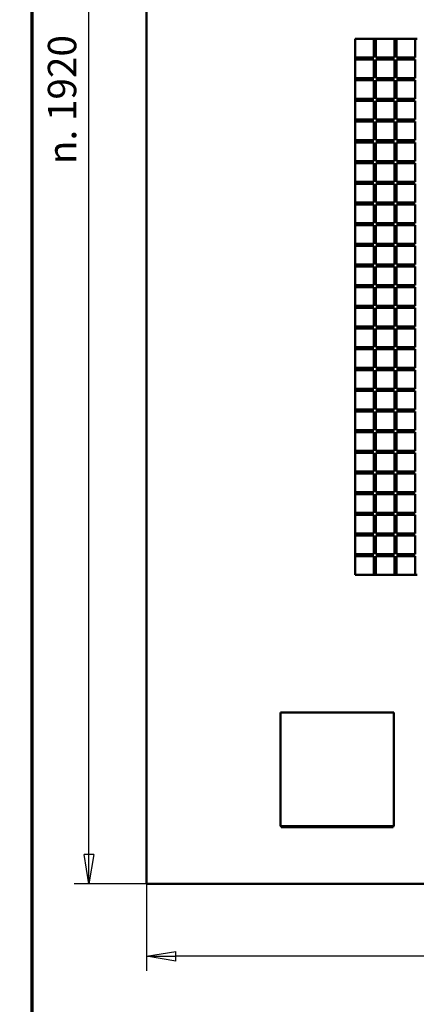
# Model space of a CAD drawing. Units: millimetres. Extents: x -790 to 2075, y -448 to 3662.
# Drawn here: x -790 to -301, y 1302 to 2515 of the extents above; entities that cross this region are included whole.
import ezdxf

# ---------------------------------------------------------------- set-up
doc = ezdxf.new("R2010")
doc.units = ezdxf.units.MM
doc.header["$MEASUREMENT"] = 0
for name, color, linetype, lineweight in [('1 Muotoviivat', 7, 'Continuous', 35), ('6 Mitat', 7, 'Continuous', 35), ('9 Lomakkeet', 7, 'Continuous', 35)]:
    doc.layers.add(name, color=color, linetype=linetype, lineweight=lineweight)
doc.styles.add('Arial', font='ARIAL.TTF')
doc.dimstyles.new('Vertex Style', dxfattribs={"dimscale": 10, "dimtxt": 0.18, "dimasz": 3.6, "dimexe": 1.8, "dimexo": 0.0625, "dimgap": 1.7, "dimtad": 1, "dimdec": 1, "dimdsep": 46, "dimtxsty": 'Arial', "dimblk1": 'CLOSED', "dimblk2": 'CLOSED', "dimsah": 1, "dimcen": 0.09, "dimdle": 1.8, "dimclrd": 160, "dimclre": 160, "dimadec": 1, "dimazin": 2, "dimtfac": 0.65, "dimtdec": 4, "dimtmove": 0, "dimatfit": 3, "dimfxl": 1, "dimtolj": 1, "dimtzin": 0, "dimlwd": 25, "dimlwe": 25, "dimarcsym": 0})

# ---------------------------------------------------------------- blocks, each defined once
blk = doc.blocks.new('_CLOSED')
at = {"color": 0, "linetype": 'ByBlock', "lineweight": -2}
for p, q in [((-1, 0.166667), (0, 0)), ((-1, 0.166667), (-1, -0.166667)), ((0, 0), (-1, -0.166667)), ((0, 0), (-1, 0))]:
    blk.add_line(p, q, dxfattribs=at)
blk = doc.blocks.new('*D8')
at = {"layer": '6 Mitat', "color": 160, "lineweight": 25}
for p, q in [((-634.2, 3370.6), (-722.5, 3370.6)), ((-704.5, 1486.6), (-704.5, 3334.6)), ((-634.2, 1450.6), (-722.5, 1450.6))]:
    blk.add_line(p, q, dxfattribs=at)
at = {"layer": 'Defpoints', "color": 0}
for p in [(-704.5, 3370.6), (-633.6, 3370.6), (-633.6, 1450.6)]:
    blk.add_point(p, dxfattribs=at)
at = {"layer": '6 Mitat', "color": 160, "lineweight": 25, "xscale": 36, "yscale": 36, "zscale": 36}
for p, rotation in [((-704.5, 3370.6), 90), ((-704.5, 1450.6), 270)]:
    blk.add_blockref('_CLOSED', p, dxfattribs=dict(at, rotation=rotation))
at = {"layer": '6 Mitat', "color": 0, "lineweight": 35, "insert": (-737.6, 2416.7), "char_height": 35, "attachment_point": 5, "rotation": 90, "style": 'Arial'}
blk.add_mtext('\\A1;n. 1920', dxfattribs=at)
blk = doc.blocks.new('*D9')
at = {"layer": '6 Mitat', "color": 160, "lineweight": 25}
for p, q in [((-633.6, 1450), (-633.6, 1343.3)), ((666.4, 1450), (666.4, 1343.3)), ((630.4, 1361.3), (-597.6, 1361.3))]:
    blk.add_line(p, q, dxfattribs=at)
at = {"layer": 'Defpoints', "color": 0}
for p in [(-633.6, 1450.6), (666.4, 1450.6), (-633.6, 1361.3)]:
    blk.add_point(p, dxfattribs=at)
at = {"layer": '6 Mitat', "color": 160, "lineweight": 25, "xscale": 36, "yscale": 36, "zscale": 36, "rotation": 180}
blk.add_blockref('_CLOSED', (-633.6, 1361.3), dxfattribs=at)
at = {"layer": '6 Mitat', "color": 160, "lineweight": 25, "xscale": 36, "yscale": 36, "zscale": 36}
blk.add_blockref('_CLOSED', (666.4, 1361.3), dxfattribs=at)
at = {"layer": '6 Mitat', "color": 0, "lineweight": 35, "insert": (25.3, 1394.4), "char_height": 35, "attachment_point": 5, "style": 'Arial'}
blk.add_mtext('\\A1;1300', dxfattribs=at)
blk = doc.blocks.new('Tulia_130_PL_laatikko_kok_4_b5e71cf6-8d7e-4a60-845b-4af7e1435393')
at = {"layer": '1 Muotoviivat', "color": 7, "linetype": 'Continuous', "lineweight": 50, "ltscale": 30}
for p, q in [((-650, 0), (-650, 1920)), ((-392.75, 1018), (-392.75, 1041)), ((-392.75, 1041), (-369.75, 1041)), ((-369.75, 1018), (-369.75, 1041)), ((-369.75, 1041), (-367.25, 1041)), ((-367.25, 1041), (-367.25, 1018)), ((-367.25, 1041), (-344.25, 1041)), ((-344.25, 1018), (-344.25, 1041)), ((-344.25, 1041), (-341.75, 1041)), ((-341.75, 1041), (-341.75, 1018)), ((-341.75, 1041), (-318.75, 1041)), ((-318.75, 1018), (-318.75, 1041)), ((-318.75, 1041), (-316.25, 1041)), ((-392.75, 1018), (-369.75, 1018)), ((-392.75, 1015.5), (-392.75, 1018)), ((-369.75, 1015.5), (-392.75, 1015.5)), ((-392.75, 992.5), (-392.75, 1015.5)), ((-369.75, 992.5), (-369.75, 1015.5)), ((-367.25, 1018), (-344.25, 1018)), ((-367.25, 1015.5), (-367.25, 992.5)), ((-344.25, 1015.5), (-367.25, 1015.5)), ((-344.25, 992.5), (-344.25, 1015.5)), ((-341.75, 1018), (-318.75, 1018)), ((-341.75, 1015.5), (-341.75, 992.5)), ((-318.75, 1015.5), (-341.75, 1015.5)), ((-318.75, 992.5), (-318.75, 1015.5)), ((-392.75, 992.5), (-369.75, 992.5)), ((-392.75, 990), (-392.75, 992.5)), ((-392.75, 967), (-392.75, 990)), ((-369.75, 990), (-392.75, 990)), ((-369.75, 967), (-369.75, 990)), ((-367.25, 992.5), (-344.25, 992.5)), ((-367.25, 990), (-367.25, 967)), ((-344.25, 990), (-367.25, 990)), ((-344.25, 967), (-344.25, 990)), ((-341.75, 992.5), (-318.75, 992.5)), ((-341.75, 990), (-341.75, 967)), ((-318.75, 990), (-341.75, 990)), ((-318.75, 967), (-318.75, 990)), ((-392.75, 967), (-369.75, 967)), ((-392.75, 964.5), (-392.75, 967)), ((-369.75, 964.5), (-392.75, 964.5)), ((-392.75, 941.5), (-392.75, 964.5)), ((-369.75, 941.5), (-369.75, 964.5)), ((-367.25, 967), (-344.25, 967)), ((-367.25, 964.5), (-367.25, 941.5)), ((-344.25, 964.5), (-367.25, 964.5)), ((-344.25, 941.5), (-344.25, 964.5)), ((-341.75, 967), (-318.75, 967)), ((-341.75, 964.5), (-341.75, 941.5)), ((-318.75, 964.5), (-341.75, 964.5)), ((-318.75, 941.5), (-318.75, 964.5)), ((-392.75, 941.5), (-369.75, 941.5)), ((-392.75, 939), (-392.75, 941.5)), ((-392.75, 916), (-392.75, 939)), ((-369.75, 939), (-392.75, 939)), ((-369.75, 916), (-369.75, 939)), ((-367.25, 941.5), (-344.25, 941.5)), ((-367.25, 939), (-367.25, 916)), ((-344.25, 939), (-367.25, 939)), ((-344.25, 916), (-344.25, 939)), ((-341.75, 941.5), (-318.75, 941.5)), ((-341.75, 939), (-341.75, 916)), ((-318.75, 939), (-341.75, 939)), ((-318.75, 916), (-318.75, 939)), ((-392.75, 916), (-369.75, 916)), ((-392.75, 913.5), (-392.75, 916)), ((-369.75, 913.5), (-392.75, 913.5)), ((-392.75, 890.5), (-392.75, 913.5)), ((-369.75, 890.5), (-369.75, 913.5)), ((-367.25, 916), (-344.25, 916)), ((-367.25, 913.5), (-367.25, 890.5)), ((-344.25, 913.5), (-367.25, 913.5)), ((-344.25, 890.5), (-344.25, 913.5)), ((-341.75, 916), (-318.75, 916)), ((-341.75, 913.5), (-341.75, 890.5)), ((-318.75, 913.5), (-341.75, 913.5)), ((-318.75, 890.5), (-318.75, 913.5)), ((-392.75, 890.5), (-369.75, 890.5)), ((-392.75, 888), (-392.75, 890.5)), ((-369.75, 888), (-392.75, 888)), ((-392.75, 865), (-392.75, 888)), ((-369.75, 865), (-369.75, 888)), ((-367.25, 890.5), (-344.25, 890.5)), ((-367.25, 888), (-367.25, 865)), ((-344.25, 888), (-367.25, 888)), ((-344.25, 865), (-344.25, 888)), ((-341.75, 890.5), (-318.75, 890.5)), ((-341.75, 888), (-341.75, 865)), ((-318.75, 888), (-341.75, 888)), ((-318.75, 865), (-318.75, 888)), ((-392.75, 865), (-369.75, 865)), ((-392.75, 862.5), (-392.75, 865)), ((-369.75, 862.5), (-392.75, 862.5)), ((-392.75, 839.5), (-392.75, 862.5)), ((-369.75, 839.5), (-369.75, 862.5)), ((-367.25, 865), (-344.25, 865)), ((-367.25, 862.5), (-367.25, 839.5)), ((-344.25, 862.5), (-367.25, 862.5)), ((-344.25, 839.5), (-344.25, 862.5)), ((-341.75, 865), (-318.75, 865)), ((-341.75, 862.5), (-341.75, 839.5)), ((-318.75, 862.5), (-341.75, 862.5)), ((-318.75, 839.5), (-318.75, 862.5)), ((-392.75, 839.5), (-369.75, 839.5)), ((-392.75, 837), (-392.75, 839.5)), ((-392.75, 814), (-392.75, 837)), ((-369.75, 837), (-392.75, 837)), ((-369.75, 814), (-369.75, 837)), ((-367.25, 839.5), (-344.25, 839.5)), ((-367.25, 837), (-367.25, 814)), ((-344.25, 837), (-367.25, 837)), ((-344.25, 814), (-344.25, 837)), ((-341.75, 839.5), (-318.75, 839.5)), ((-341.75, 837), (-341.75, 814)), ((-318.75, 837), (-341.75, 837)), ((-318.75, 814), (-318.75, 837)), ((-392.75, 814), (-369.75, 814)), ((-392.75, 811.5), (-392.75, 814)), ((-367.25, 814), (-344.25, 814)), ((-341.75, 814), (-318.75, 814)), ((-369.75, 811.5), (-392.75, 811.5)), ((-392.75, 788.5), (-392.75, 811.5)), ((-369.75, 788.5), (-369.75, 811.5)), ((-367.25, 811.5), (-367.25, 788.5)), ((-344.25, 811.5), (-367.25, 811.5)), ((-344.25, 788.5), (-344.25, 811.5)), ((-341.75, 811.5), (-341.75, 788.5)), ((-318.75, 811.5), (-341.75, 811.5)), ((-318.75, 788.5), (-318.75, 811.5)), ((-392.75, 788.5), (-369.75, 788.5)), ((-392.75, 786), (-392.75, 788.5)), ((-367.25, 788.5), (-344.25, 788.5)), ((-341.75, 788.5), (-318.75, 788.5)), ((-369.75, 786), (-392.75, 786)), ((-392.75, 763), (-392.75, 786)), ((-369.75, 763), (-369.75, 786)), ((-367.25, 786), (-367.25, 763)), ((-344.25, 786), (-367.25, 786)), ((-344.25, 763), (-344.25, 786)), ((-341.75, 786), (-341.75, 763)), ((-318.75, 786), (-341.75, 786)), ((-318.75, 763), (-318.75, 786)), ((-392.75, 763), (-369.75, 763)), ((-392.75, 760.5), (-392.75, 763)), ((-369.75, 760.5), (-392.75, 760.5)), ((-392.75, 737.5), (-392.75, 760.5)), ((-369.75, 737.5), (-369.75, 760.5)), ((-367.25, 763), (-344.25, 763)), ((-367.25, 760.5), (-367.25, 737.5)), ((-344.25, 760.5), (-367.25, 760.5)), ((-344.25, 737.5), (-344.25, 760.5)), ((-341.75, 763), (-318.75, 763)), ((-341.75, 760.5), (-341.75, 737.5)), ((-318.75, 760.5), (-341.75, 760.5)), ((-318.75, 737.5), (-318.75, 760.5)), ((-392.75, 737.5), (-369.75, 737.5)), ((-392.75, 735), (-392.75, 737.5)), ((-392.75, 712), (-392.75, 735)), ((-369.75, 735), (-392.75, 735)), ((-369.75, 712), (-369.75, 735)), ((-367.25, 737.5), (-344.25, 737.5)), ((-367.25, 735), (-367.25, 712)), ((-344.25, 735), (-367.25, 735)), ((-344.25, 712), (-344.25, 735)), ((-341.75, 737.5), (-318.75, 737.5)), ((-341.75, 735), (-341.75, 712)), ((-318.75, 735), (-341.75, 735)), ((-318.75, 712), (-318.75, 735)), ((-392.75, 712), (-369.75, 712)), ((-392.75, 709.5), (-392.75, 712)), ((-369.75, 709.5), (-392.75, 709.5)), ((-392.75, 686.5), (-392.75, 709.5)), ((-369.75, 686.5), (-369.75, 709.5)), ((-367.25, 712), (-344.25, 712)), ((-367.25, 709.5), (-367.25, 686.5)), ((-344.25, 709.5), (-367.25, 709.5)), ((-344.25, 686.5), (-344.25, 709.5)), ((-341.75, 712), (-318.75, 712)), ((-341.75, 709.5), (-341.75, 686.5)), ((-318.75, 709.5), (-341.75, 709.5)), ((-318.75, 686.5), (-318.75, 709.5)), ((-392.75, 686.5), (-369.75, 686.5)), ((-392.75, 684), (-392.75, 686.5)), ((-392.75, 661), (-392.75, 684)), ((-369.75, 684), (-392.75, 684)), ((-369.75, 661), (-369.75, 684)), ((-367.25, 686.5), (-344.25, 686.5)), ((-367.25, 684), (-367.25, 661)), ((-344.25, 684), (-367.25, 684)), ((-344.25, 661), (-344.25, 684)), ((-341.75, 686.5), (-318.75, 686.5)), ((-341.75, 684), (-341.75, 661)), ((-318.75, 684), (-341.75, 684)), ((-318.75, 661), (-318.75, 684)), ((-392.75, 661), (-369.75, 661)), ((-392.75, 658.5), (-392.75, 661)), ((-392.75, 635.5), (-392.75, 658.5)), ((-369.75, 658.5), (-392.75, 658.5)), ((-369.75, 635.5), (-369.75, 658.5)), ((-367.25, 661), (-344.25, 661)), ((-367.25, 658.5), (-367.25, 635.5)), ((-344.25, 658.5), (-367.25, 658.5)), ((-344.25, 635.5), (-344.25, 658.5)), ((-341.75, 661), (-318.75, 661)), ((-341.75, 658.5), (-341.75, 635.5)), ((-318.75, 658.5), (-341.75, 658.5)), ((-318.75, 635.5), (-318.75, 658.5)), ((-392.75, 635.5), (-369.75, 635.5)), ((-392.75, 633), (-392.75, 635.5)), ((-392.75, 610), (-392.75, 633)), ((-369.75, 633), (-392.75, 633)), ((-369.75, 610), (-369.75, 633)), ((-367.25, 635.5), (-344.25, 635.5)), ((-367.25, 633), (-367.25, 610)), ((-344.25, 633), (-367.25, 633)), ((-344.25, 610), (-344.25, 633)), ((-341.75, 635.5), (-318.75, 635.5)), ((-341.75, 633), (-341.75, 610)), ((-318.75, 633), (-341.75, 633)), ((-318.75, 610), (-318.75, 633)), ((-392.75, 610), (-369.75, 610)), ((-392.75, 607.5), (-392.75, 610)), ((-392.75, 584.5), (-392.75, 607.5)), ((-369.75, 607.5), (-392.75, 607.5)), ((-369.75, 584.5), (-369.75, 607.5)), ((-367.25, 610), (-344.25, 610)), ((-367.25, 607.5), (-367.25, 584.5)), ((-344.25, 607.5), (-367.25, 607.5)), ((-344.25, 584.5), (-344.25, 607.5)), ((-341.75, 610), (-318.75, 610)), ((-341.75, 607.5), (-341.75, 584.5)), ((-318.75, 607.5), (-341.75, 607.5)), ((-318.75, 584.5), (-318.75, 607.5)), ((-392.75, 584.5), (-369.75, 584.5)), ((-392.75, 582), (-392.75, 584.5)), ((-367.25, 584.5), (-344.25, 584.5)), ((-341.75, 584.5), (-318.75, 584.5)), ((-369.75, 582), (-392.75, 582)), ((-392.75, 559), (-392.75, 582)), ((-369.75, 559), (-369.75, 582)), ((-367.25, 582), (-367.25, 559)), ((-344.25, 582), (-367.25, 582)), ((-344.25, 559), (-344.25, 582)), ((-341.75, 582), (-341.75, 559)), ((-318.75, 582), (-341.75, 582)), ((-318.75, 559), (-318.75, 582)), ((-392.75, 559), (-369.75, 559)), ((-392.75, 556.5), (-392.75, 559)), ((-367.25, 559), (-344.25, 559)), ((-341.75, 559), (-318.75, 559)), ((-392.75, 533.5), (-392.75, 556.5)), ((-369.75, 556.5), (-392.75, 556.5)), ((-369.75, 533.5), (-369.75, 556.5)), ((-367.25, 556.5), (-367.25, 533.5)), ((-344.25, 556.5), (-367.25, 556.5)), ((-344.25, 533.5), (-344.25, 556.5)), ((-341.75, 556.5), (-341.75, 533.5)), ((-318.75, 556.5), (-341.75, 556.5)), ((-318.75, 533.5), (-318.75, 556.5)), ((-392.75, 533.5), (-369.75, 533.5)), ((-392.75, 531), (-392.75, 533.5)), ((-392.75, 508), (-392.75, 531)), ((-369.75, 531), (-392.75, 531)), ((-369.75, 508), (-369.75, 531)), ((-367.25, 533.5), (-344.25, 533.5)), ((-367.25, 531), (-367.25, 508)), ((-344.25, 531), (-367.25, 531)), ((-344.25, 508), (-344.25, 531)), ((-341.75, 533.5), (-318.75, 533.5)), ((-341.75, 531), (-341.75, 508)), ((-318.75, 531), (-341.75, 531)), ((-318.75, 508), (-318.75, 531)), ((-392.75, 508), (-369.75, 508)), ((-392.75, 505.5), (-392.75, 508)), ((-392.75, 482.5), (-392.75, 505.5)), ((-369.75, 505.5), (-392.75, 505.5)), ((-369.75, 482.5), (-369.75, 505.5)), ((-367.25, 508), (-344.25, 508)), ((-367.25, 505.5), (-367.25, 482.5)), ((-344.25, 505.5), (-367.25, 505.5)), ((-344.25, 482.5), (-344.25, 505.5)), ((-341.75, 508), (-318.75, 508)), ((-341.75, 505.5), (-341.75, 482.5)), ((-318.75, 505.5), (-341.75, 505.5)), ((-318.75, 482.5), (-318.75, 505.5)), ((-392.75, 482.5), (-369.75, 482.5)), ((-392.75, 480), (-392.75, 482.5)), ((-392.75, 457), (-392.75, 480)), ((-369.75, 480), (-392.75, 480)), ((-369.75, 457), (-369.75, 480)), ((-367.25, 482.5), (-344.25, 482.5)), ((-367.25, 480), (-367.25, 457)), ((-344.25, 480), (-367.25, 480)), ((-344.25, 457), (-344.25, 480)), ((-341.75, 482.5), (-318.75, 482.5)), ((-341.75, 480), (-341.75, 457)), ((-318.75, 480), (-341.75, 480)), ((-318.75, 457), (-318.75, 480)), ((-392.75, 457), (-369.75, 457)), ((-392.75, 454.5), (-392.75, 457)), ((-392.75, 431.5), (-392.75, 454.5)), ((-369.75, 454.5), (-392.75, 454.5)), ((-369.75, 431.5), (-369.75, 454.5)), ((-367.25, 457), (-344.25, 457)), ((-367.25, 454.5), (-367.25, 431.5)), ((-344.25, 454.5), (-367.25, 454.5)), ((-344.25, 431.5), (-344.25, 454.5)), ((-341.75, 457), (-318.75, 457)), ((-341.75, 454.5), (-341.75, 431.5)), ((-318.75, 454.5), (-341.75, 454.5)), ((-318.75, 431.5), (-318.75, 454.5)), ((-392.75, 431.5), (-369.75, 431.5)), ((-392.75, 429), (-392.75, 431.5)), ((-392.75, 406), (-392.75, 429)), ((-369.75, 429), (-392.75, 429)), ((-369.75, 406), (-369.75, 429)), ((-367.25, 431.5), (-344.25, 431.5)), ((-367.25, 429), (-367.25, 406)), ((-344.25, 429), (-367.25, 429)), ((-344.25, 406), (-344.25, 429)), ((-341.75, 431.5), (-318.75, 431.5)), ((-341.75, 429), (-341.75, 406)), ((-318.75, 429), (-341.75, 429)), ((-318.75, 406), (-318.75, 429)), ((-392.75, 406), (-369.75, 406)), ((-392.75, 403.5), (-392.75, 406)), ((-392.75, 380.5), (-392.75, 403.5)), ((-369.75, 403.5), (-392.75, 403.5)), ((-369.75, 380.5), (-369.75, 403.5)), ((-367.25, 406), (-344.25, 406)), ((-367.25, 403.5), (-367.25, 380.5)), ((-344.25, 403.5), (-367.25, 403.5)), ((-344.25, 380.5), (-344.25, 403.5)), ((-341.75, 406), (-318.75, 406)), ((-341.75, 403.5), (-341.75, 380.5)), ((-318.75, 403.5), (-341.75, 403.5)), ((-318.75, 380.5), (-318.75, 403.5)), ((-369.75, 380.5), (-392.75, 380.5)), ((-367.25, 380.5), (-369.75, 380.5)), ((-344.25, 380.5), (-367.25, 380.5)), ((-341.75, 380.5), (-344.25, 380.5)), ((-318.75, 380.5), (-341.75, 380.5)), ((-316.25, 380.5), (-318.75, 380.5)), ((-485, 71), (-485, 211)), ((-485, 211), (-345, 211)), ((-345, 211), (-345, 71)), ((-484, 71), (-485, 71)), ((-346, 71), (-484, 71)), ((-484, 70), (-484, 71)), ((-346, 70), (-484, 70)), ((-345, 71), (-346, 71)), ((-346, 70), (-346, 71)), ((650, 0), (-650, 0))]:
    blk.add_line(p, q, dxfattribs=at)
blk = doc.blocks.new('GROUP_0_b257cf9e-1c70-49b1-8c82-cc5d21e60d8e')
at = {"layer": '9 Lomakkeet', "color": 7, "linetype": 'Continuous', "lineweight": 70, "ltscale": 30}
blk.add_line((-775, 3662), (-775, -448), dxfattribs=at)

msp = doc.modelspace()

# ---------------------------------------------------------------- block references
at = {"color": 7, "linetype": 'ByBlock'}
for name, p in [('GROUP_0_b257cf9e-1c70-49b1-8c82-cc5d21e60d8e', (0, 0)), ('Tulia_130_PL_laatikko_kok_4_b5e71cf6-8d7e-4a60-845b-4af7e1435393', (16.421, 1450.579))]:
    msp.add_blockref(name, p, dxfattribs=at)

# ---------------------------------------------------------------- dimensions: what is measured, and where the dimension line sits
at = {"layer": '6 Mitat', "color": 7, "lineweight": 35}
dim = msp.add_linear_dim(base=(-704.45, 3370.579), p1=(-633.579, 1450.579), p2=(-633.579, 3370.579), angle=90, dimstyle='Vertex Style', override={"dimtxt": 3.5, "dimgap": 1.53125, "dimpost": 'n. <>', "dimtxsty": 'Arial', "dimcen": 0}, dxfattribs=at)
dim.commit()
dim.dimension.update_dxf_attribs({"geometry": '*D8', "text_midpoint": (-704.45, 2416.7), "dimtype": 160})
dim = msp.add_linear_dim(base=(-633.579, 1361.27), p1=(666.421, 1450.579), p2=(-633.579, 1450.579), dimstyle='Vertex Style', override={"dimtxt": 3.5, "dimgap": 1.53125, "dimtxsty": 'Arial', "dimcen": 0}, dxfattribs=at)
dim.commit()
dim.dimension.update_dxf_attribs({"geometry": '*D9', "text_midpoint": (25.27, 1361.27), "dimtype": 160})

doc.saveas('drawing.dxf')
